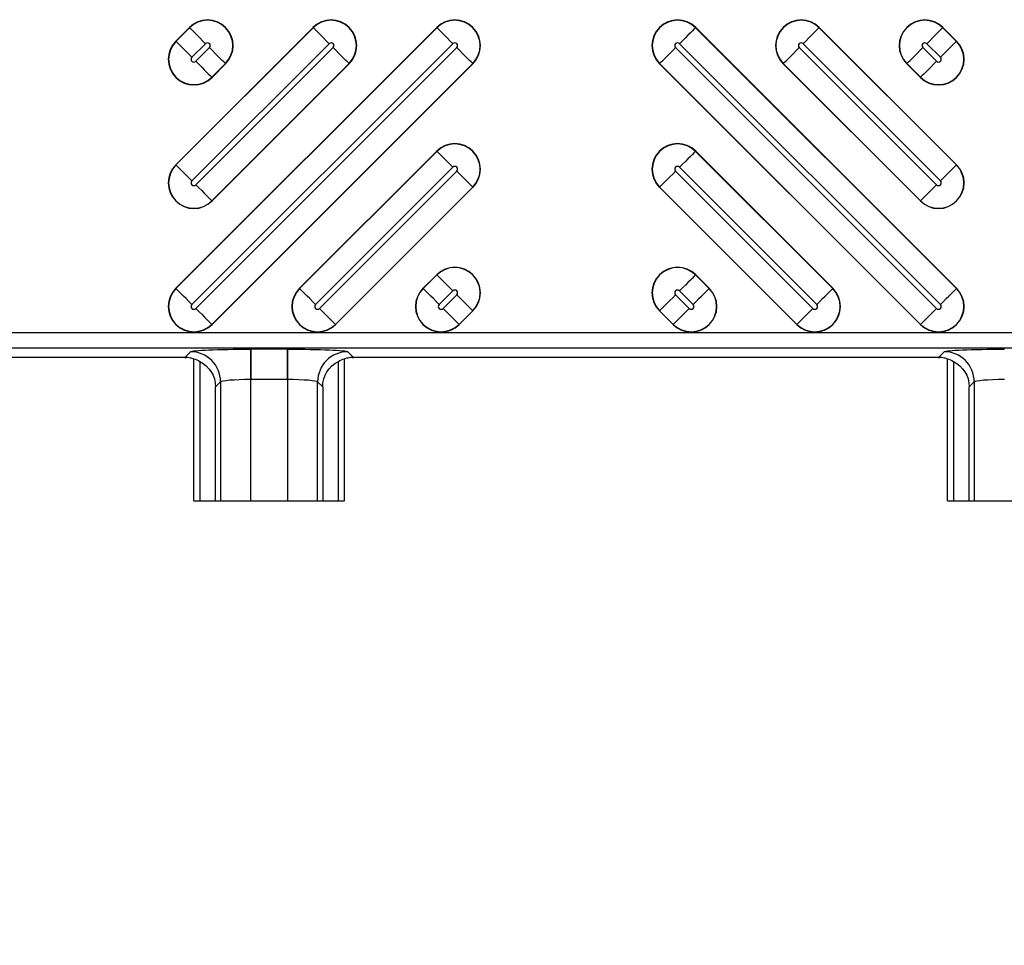
# Model space of a CAD drawing. Units: inches. Extents: x 0 to 223, y -60 to 104.
# Drawn here: x 30 to 31, y 63 to 64 of the extents above; entities that cross this region are included whole.
import ezdxf

# ---------------------------------------------------------------- set-up
doc = ezdxf.new("R2010")
doc.units = ezdxf.units.IN
doc.header["$MEASUREMENT"] = 0
doc.layers.get('Defpoints').update_dxf_attribs({"color": 252})
doc.layers.get('Defpoints').transparency = 0.5
doc.styles.add('DaldoradoText', font='GOTHIC.TTF', dxfattribs={"height": 0.075})
doc.dimstyles.new('DaldoradoDim', dxfattribs={"dimtxt": 0.075, "dimasz": 0.1, "dimexe": 0, "dimexo": 0.05, "dimgap": 0.05, "dimtad": 1, "dimrnd": 1e-09, "dimzin": 12, "dimdsep": 46, "dimtxsty": 'DaldoradoText', "dimcen": 0.1, "dimadec": 0, "dimazin": 3, "dimtfac": 1, "dimtofl": 0, "dimtmove": 0, "dimatfit": 3, "dimfxl": 1, "dimfrac": 2, "dimtolj": 1, "dimtzin": 12, "dimarcsym": 0})

# ---------------------------------------------------------------- blocks, each defined once
blk = doc.blocks.new('*D7')
at = {"color": 0, "lineweight": -2, "transparency": 16777216}
blk.add_line((18.6349, 71.8601), (16.904, 80.4235), dxfattribs=at)
at = {"color": 0, "transparency": 16777216}
blk.add_solid([(17.1654, 80.4764), (16.6426, 80.3707), (16.587, 81.9918)], dxfattribs=at)
at = {"layer": 'Defpoints', "color": 0, "transparency": 16777216}
for p in [(16.587, 81.9918), (45.3147, -60.1339)]:
    blk.add_point(p, dxfattribs=at)
at = {"color": 0, "transparency": 16777216, "insert": (19.3298, 75.641), "char_height": 1.2, "attachment_point": 5, "rotation": 281.4272, "style": 'DaldoradoText'}
blk.add_mtext('\\A1;RADIUS', dxfattribs=at)

msp = doc.modelspace()

# ---------------------------------------------------------------- linework, layer by layer
at = {"color": 18, "true_color": 0x000000}
for p, q in [((30.1443, 64.1229), (30.4852, 64.4637)), ((30.1443, 64.2844), (30.3237, 64.4637)), ((30.1443, 64.4459), (30.1622, 64.4637)), ((30.4855, 64.4635), (30.1446, 64.1226)), ((30.324, 64.4635), (30.1446, 64.2841)), ((30.1624, 64.4635), (30.1446, 64.4456)), ((30.1624, 64.4635), (30.1622, 64.4637)), ((30.324, 64.4635), (30.3237, 64.4637)), ((30.4855, 64.4635), (30.4852, 64.4637)), ((30.8233, 64.4635), (30.8236, 64.4637)), ((31.1642, 64.1226), (30.8233, 64.4635)), ((30.8236, 64.4637), (31.1644, 64.1229)), ((30.9848, 64.4635), (30.9851, 64.4637)), ((31.1642, 64.2841), (30.9848, 64.4635)), ((30.9851, 64.4637), (31.1644, 64.2844)), ((31.1463, 64.4635), (31.1466, 64.4637)), ((31.1642, 64.4456), (31.1463, 64.4635)), ((31.1466, 64.4637), (31.1644, 64.4459)), ((30.1446, 64.4456), (30.1443, 64.4459)), ((31.1642, 64.4456), (31.1644, 64.4459)), ((30.1654, 64.1018), (30.5063, 64.4426)), ((30.1654, 64.2633), (30.3448, 64.4426)), ((30.1654, 64.4248), (30.1832, 64.4426)), ((30.5114, 64.4375), (30.1706, 64.0966)), ((30.3499, 64.4375), (30.1706, 64.2581)), ((30.1884, 64.4375), (30.1706, 64.4197)), ((31.1382, 64.0966), (30.7973, 64.4375)), ((30.8025, 64.4426), (31.1433, 64.1018)), ((31.1382, 64.2581), (30.9588, 64.4375)), ((30.964, 64.4426), (31.1433, 64.2633)), ((31.1382, 64.4197), (31.1204, 64.4375)), ((31.1255, 64.4426), (31.1433, 64.4248)), ((30.1914, 64.0758), (30.5323, 64.4167)), ((30.1914, 64.2373), (30.3707, 64.4167)), ((30.1914, 64.3989), (30.2092, 64.4167)), ((30.5325, 64.4164), (30.1917, 64.0755)), ((30.371, 64.4164), (30.1917, 64.2371)), ((30.2095, 64.4164), (30.1917, 64.3986)), ((30.2092, 64.4167), (30.2095, 64.4164)), ((30.3707, 64.4167), (30.371, 64.4164)), ((30.5323, 64.4167), (30.5325, 64.4164)), ((30.7765, 64.4167), (30.7762, 64.4164)), ((31.1171, 64.0755), (30.7762, 64.4164)), ((30.7765, 64.4167), (31.1174, 64.0758)), ((30.938, 64.4167), (30.9377, 64.4164)), ((31.1171, 64.2371), (30.9377, 64.4164)), ((30.938, 64.4167), (31.1174, 64.2373)), ((31.0995, 64.4167), (31.0993, 64.4164)), ((31.1171, 64.3986), (31.0993, 64.4164)), ((31.0995, 64.4167), (31.1174, 64.3989)), ((30.1914, 64.3989), (30.1917, 64.3986)), ((31.1174, 64.3989), (31.1171, 64.3986)), ((30.3058, 64.1229), (30.4852, 64.3022)), ((30.4855, 64.3019), (30.3061, 64.1226)), ((30.4855, 64.3019), (30.4852, 64.3022)), ((30.8233, 64.3019), (30.8236, 64.3022)), ((31.0026, 64.1226), (30.8233, 64.3019)), ((30.8236, 64.3022), (31.0029, 64.1229)), ((30.1446, 64.2841), (30.1443, 64.2844)), ((30.3269, 64.1018), (30.5063, 64.2811)), ((30.8025, 64.2811), (30.9818, 64.1018)), ((31.1642, 64.2841), (31.1644, 64.2844)), ((30.5114, 64.276), (30.3321, 64.0966)), ((30.9767, 64.0966), (30.7973, 64.276)), ((30.3529, 64.0758), (30.5323, 64.2552)), ((30.5325, 64.2549), (30.3532, 64.0755)), ((30.5323, 64.2552), (30.5325, 64.2549)), ((30.7765, 64.2552), (30.7762, 64.2549)), ((30.9556, 64.0755), (30.7762, 64.2549)), ((30.7765, 64.2552), (30.9559, 64.0758)), ((30.1914, 64.2373), (30.1917, 64.2371)), ((31.1174, 64.2373), (31.1171, 64.2371)), ((30.4674, 64.1229), (30.4852, 64.1407)), ((30.4855, 64.1404), (30.4676, 64.1226)), ((30.4855, 64.1404), (30.4852, 64.1407)), ((30.8233, 64.1404), (30.8236, 64.1407)), ((30.8411, 64.1226), (30.8233, 64.1404)), ((30.8236, 64.1407), (30.8414, 64.1229)), ((30.1446, 64.1226), (30.1443, 64.1229)), ((30.3061, 64.1226), (30.3058, 64.1229)), ((30.4676, 64.1226), (30.4674, 64.1229)), ((30.4885, 64.1018), (30.5063, 64.1196)), ((30.5114, 64.1144), (30.4936, 64.0966)), ((30.8151, 64.0966), (30.7973, 64.1144)), ((30.8025, 64.1196), (30.8203, 64.1018)), ((30.8411, 64.1226), (30.8414, 64.1229)), ((31.0026, 64.1226), (31.0029, 64.1229)), ((31.1642, 64.1226), (31.1644, 64.1229)), ((30.5144, 64.0758), (30.5323, 64.0936)), ((30.5325, 64.0934), (30.5147, 64.0755)), ((30.5323, 64.0936), (30.5325, 64.0934)), ((30.7765, 64.0936), (30.7762, 64.0934)), ((30.7941, 64.0755), (30.7762, 64.0934)), ((30.7765, 64.0936), (30.7943, 64.0758)), ((30.1914, 64.0758), (30.1917, 64.0755)), ((30.3529, 64.0758), (30.3532, 64.0755)), ((30.5144, 64.0758), (30.5147, 64.0755)), ((30.7943, 64.0758), (30.7941, 64.0755)), ((30.9559, 64.0758), (30.9556, 64.0755)), ((31.1174, 64.0758), (31.1171, 64.0755)), ((33.7961, 64.0649), (21.8186, 64.0649)), ((33.7961, 64.0649), (21.8186, 64.0649)), ((21.8186, 64.0452), (33.8157, 64.0452)), ((21.8186, 64.0452), (33.8157, 64.0452)), ((30.1635, 64.0401), (30.156, 64.0326)), ((30.1635, 64.0401), (30.156, 64.0326)), ((30.2903, 64.0434), (30.2422, 64.0434)), ((30.2422, 64.0434), (30.2422, 64.004)), ((30.2903, 64.0434), (30.2422, 64.0434)), ((30.2422, 64.004), (30.2422, 64.0434)), ((30.2903, 64.0434), (30.2903, 64.004)), ((30.2903, 64.004), (30.2903, 64.0434)), ((30.3765, 64.0326), (30.369, 64.0401)), ((30.3765, 64.0326), (30.369, 64.0401)), ((31.1481, 64.0401), (31.1406, 64.0326)), ((31.1481, 64.0401), (31.1406, 64.0326)), ((30.156, 64.0326), (29.3919, 64.0326)), ((30.156, 64.0326), (29.3919, 64.0326)), ((30.1678, 63.845), (30.1678, 64.0308)), ((30.1678, 63.845), (30.1678, 64.0308)), ((30.1757, 64.0274), (30.1757, 63.845)), ((30.1757, 64.0274), (30.1757, 63.845)), ((30.3568, 63.845), (30.3568, 64.0274)), ((30.3568, 63.845), (30.3568, 64.0274)), ((30.3647, 63.845), (30.3647, 64.0308)), ((30.3647, 63.845), (30.3647, 64.0308)), ((31.1406, 64.0326), (30.3765, 64.0326)), ((31.1406, 64.0326), (30.3765, 64.0326)), ((31.1524, 63.845), (31.1524, 64.0308)), ((31.1524, 63.845), (31.1524, 64.0308)), ((31.1603, 64.0274), (31.1603, 63.845)), ((31.1603, 64.0274), (31.1603, 63.845)), ((30.1963, 63.9942), (30.2028, 64.0007)), ((30.1963, 63.9942), (30.2028, 64.0007)), ((30.1963, 63.9942), (30.2028, 64.0007)), ((30.2028, 64.0007), (30.2028, 63.845)), ((30.2028, 64.0007), (30.2028, 63.845)), ((30.2028, 64.0007), (30.2028, 63.845)), ((30.2422, 64.004), (30.2903, 64.004)), ((30.2422, 63.845), (30.2422, 64.004)), ((30.2422, 64.004), (30.2903, 64.004)), ((30.2422, 63.845), (30.2422, 64.004)), ((30.2422, 64.004), (30.2903, 64.004)), ((30.2422, 63.845), (30.2422, 64.004)), ((30.2903, 64.004), (30.2903, 63.845)), ((30.2903, 64.004), (30.2903, 63.845)), ((30.2903, 64.004), (30.2903, 63.845)), ((30.3297, 63.845), (30.3297, 64.0007)), ((30.3297, 64.0007), (30.3363, 63.9942)), ((30.3297, 63.845), (30.3297, 64.0007)), ((30.3297, 64.0007), (30.3363, 63.9942)), ((30.3297, 63.845), (30.3297, 64.0007)), ((30.3297, 64.0007), (30.3363, 63.9942)), ((31.1808, 63.9942), (31.1874, 64.0007)), ((31.1808, 63.9942), (31.1874, 64.0007)), ((31.1808, 63.9942), (31.1874, 64.0007)), ((31.1874, 64.0007), (31.1874, 63.845)), ((31.1874, 64.0007), (31.1874, 63.845)), ((31.1874, 64.0007), (31.1874, 63.845)), ((30.1963, 63.845), (30.1963, 63.9942)), ((30.1963, 63.845), (30.1963, 63.9942)), ((30.1963, 63.845), (30.1963, 63.9942)), ((30.3363, 63.9942), (30.3363, 63.845)), ((30.3363, 63.9942), (30.3363, 63.845)), ((30.3363, 63.9942), (30.3363, 63.845)), ((31.1808, 63.845), (31.1808, 63.9942)), ((31.1808, 63.845), (31.1808, 63.9942)), ((31.1808, 63.845), (31.1808, 63.9942)), ((30.1678, 63.845), (30.3647, 63.845)), ((31.1524, 63.845), (31.3493, 63.845))]:
    msp.add_line(p, q, dxfattribs=at)
at = {"color": 18, "true_color": 0x000000, "flags": 128}
for points in [[(30.1624, 64.4635), (30.1631, 64.4628), (30.1645, 64.4614), (30.1665, 64.4594), (30.1691, 64.4568), (30.1722, 64.4537), (30.1757, 64.4502), (30.1794, 64.4465), (30.1832, 64.4426)], [(30.324, 64.4635), (30.3246, 64.4628), (30.326, 64.4614), (30.3281, 64.4594), (30.3307, 64.4568), (30.3337, 64.4537), (30.3372, 64.4502), (30.3409, 64.4465), (30.3448, 64.4426)], [(30.4855, 64.4635), (30.4862, 64.4628), (30.4875, 64.4614), (30.4896, 64.4594), (30.4922, 64.4568), (30.4952, 64.4537), (30.4987, 64.4502), (30.5024, 64.4465), (30.5063, 64.4426)], [(30.8233, 64.4635), (30.8226, 64.4628), (30.8212, 64.4614), (30.8192, 64.4594), (30.8166, 64.4568), (30.8135, 64.4537), (30.8101, 64.4502), (30.8063, 64.4465), (30.8025, 64.4426)], [(30.9848, 64.4635), (30.9841, 64.4628), (30.9827, 64.4614), (30.9807, 64.4594), (30.9781, 64.4568), (30.975, 64.4537), (30.9716, 64.4502), (30.9679, 64.4465), (30.964, 64.4426)], [(31.1463, 64.4635), (31.1456, 64.4628), (31.1443, 64.4614), (31.1422, 64.4594), (31.1396, 64.4568), (31.1365, 64.4537), (31.1331, 64.4502), (31.1294, 64.4465), (31.1255, 64.4426)], [(30.1654, 64.4248), (30.1616, 64.4287), (30.1578, 64.4324), (30.1544, 64.4359), (30.1513, 64.4389), (30.1487, 64.4415), (30.1467, 64.4436), (30.1453, 64.4449), (30.1446, 64.4456)], [(31.1433, 64.4248), (31.1472, 64.4287), (31.1509, 64.4324), (31.1544, 64.4359), (31.1575, 64.4389), (31.1601, 64.4415), (31.1621, 64.4436), (31.1635, 64.4449), (31.1642, 64.4456)], [(30.2092, 64.4167), (30.2085, 64.4174), (30.2071, 64.4187), (30.2051, 64.4208), (30.2025, 64.4234), (30.1994, 64.4265), (30.196, 64.4299), (30.1923, 64.4336), (30.1884, 64.4375)], [(30.3707, 64.4167), (30.37, 64.4174), (30.3687, 64.4187), (30.3666, 64.4208), (30.364, 64.4234), (30.361, 64.4265), (30.3575, 64.4299), (30.3538, 64.4336), (30.3499, 64.4375)], [(30.5323, 64.4167), (30.5316, 64.4174), (30.5302, 64.4187), (30.5282, 64.4208), (30.5256, 64.4234), (30.5225, 64.4265), (30.519, 64.4299), (30.5153, 64.4336), (30.5114, 64.4375)], [(30.7765, 64.4167), (30.7772, 64.4174), (30.7786, 64.4187), (30.7806, 64.4208), (30.7832, 64.4234), (30.7863, 64.4265), (30.7897, 64.4299), (30.7935, 64.4336), (30.7973, 64.4375)], [(30.938, 64.4167), (30.9387, 64.4174), (30.9401, 64.4187), (30.9421, 64.4208), (30.9447, 64.4234), (30.9478, 64.4265), (30.9513, 64.4299), (30.955, 64.4336), (30.9588, 64.4375)], [(31.0995, 64.4167), (31.1002, 64.4174), (31.1016, 64.4187), (31.1036, 64.4208), (31.1062, 64.4234), (31.1093, 64.4265), (31.1128, 64.4299), (31.1165, 64.4336), (31.1204, 64.4375)], [(30.1706, 64.4197), (30.1744, 64.4158), (30.1782, 64.4121), (30.1816, 64.4086), (30.1847, 64.4055), (30.1873, 64.4029), (30.1893, 64.4009), (30.1907, 64.3995), (30.1914, 64.3989)], [(31.1382, 64.4197), (31.1343, 64.4158), (31.1306, 64.4121), (31.1271, 64.4086), (31.1241, 64.4055), (31.1215, 64.4029), (31.1194, 64.4009), (31.1181, 64.3995), (31.1174, 64.3989)], [(30.4855, 64.3019), (30.4862, 64.3012), (30.4875, 64.2999), (30.4896, 64.2978), (30.4922, 64.2952), (30.4952, 64.2922), (30.4987, 64.2887), (30.5024, 64.285), (30.5063, 64.2811)], [(30.8233, 64.3019), (30.8226, 64.3012), (30.8212, 64.2999), (30.8192, 64.2978), (30.8166, 64.2952), (30.8135, 64.2922), (30.8101, 64.2887), (30.8063, 64.285), (30.8025, 64.2811)], [(30.1654, 64.2633), (30.1616, 64.2672), (30.1578, 64.2709), (30.1544, 64.2743), (30.1513, 64.2774), (30.1487, 64.28), (30.1467, 64.282), (30.1453, 64.2834), (30.1446, 64.2841)], [(31.1433, 64.2633), (31.1472, 64.2672), (31.1509, 64.2709), (31.1544, 64.2743), (31.1575, 64.2774), (31.1601, 64.28), (31.1621, 64.282), (31.1635, 64.2834), (31.1642, 64.2841)], [(30.5323, 64.2552), (30.5316, 64.2558), (30.5302, 64.2572), (30.5282, 64.2593), (30.5256, 64.2619), (30.5225, 64.2649), (30.519, 64.2684), (30.5153, 64.2721), (30.5114, 64.276)], [(30.7765, 64.2552), (30.7772, 64.2558), (30.7786, 64.2572), (30.7806, 64.2593), (30.7832, 64.2619), (30.7863, 64.2649), (30.7897, 64.2684), (30.7935, 64.2721), (30.7973, 64.276)], [(30.1706, 64.2581), (30.1744, 64.2543), (30.1782, 64.2506), (30.1816, 64.2471), (30.1847, 64.244), (30.1873, 64.2414), (30.1893, 64.2394), (30.1907, 64.238), (30.1914, 64.2373)], [(31.1382, 64.2581), (31.1343, 64.2543), (31.1306, 64.2506), (31.1271, 64.2471), (31.1241, 64.244), (31.1215, 64.2414), (31.1194, 64.2394), (31.1181, 64.238), (31.1174, 64.2373)], [(30.4855, 64.1404), (30.4862, 64.1397), (30.4875, 64.1383), (30.4896, 64.1363), (30.4922, 64.1337), (30.4952, 64.1306), (30.4987, 64.1272), (30.5024, 64.1235), (30.5063, 64.1196)], [(30.8233, 64.1404), (30.8226, 64.1397), (30.8212, 64.1383), (30.8192, 64.1363), (30.8166, 64.1337), (30.8135, 64.1306), (30.8101, 64.1272), (30.8063, 64.1235), (30.8025, 64.1196)], [(30.1654, 64.1018), (30.1616, 64.1056), (30.1578, 64.1094), (30.1544, 64.1128), (30.1513, 64.1159), (30.1487, 64.1185), (30.1467, 64.1205), (30.1453, 64.1219), (30.1446, 64.1226)], [(30.3269, 64.1018), (30.3231, 64.1056), (30.3194, 64.1094), (30.3159, 64.1128), (30.3128, 64.1159), (30.3102, 64.1185), (30.3082, 64.1205), (30.3068, 64.1219), (30.3061, 64.1226)], [(30.4885, 64.1018), (30.4846, 64.1056), (30.4809, 64.1094), (30.4774, 64.1128), (30.4743, 64.1159), (30.4717, 64.1185), (30.4697, 64.1205), (30.4683, 64.1219), (30.4676, 64.1226)], [(30.5323, 64.0936), (30.5316, 64.0943), (30.5302, 64.0957), (30.5282, 64.0977), (30.5256, 64.1003), (30.5225, 64.1034), (30.519, 64.1069), (30.5153, 64.1106), (30.5114, 64.1144)], [(30.7765, 64.0936), (30.7772, 64.0943), (30.7786, 64.0957), (30.7806, 64.0977), (30.7832, 64.1003), (30.7863, 64.1034), (30.7897, 64.1069), (30.7935, 64.1106), (30.7973, 64.1144)], [(30.8203, 64.1018), (30.8242, 64.1056), (30.8279, 64.1094), (30.8313, 64.1128), (30.8344, 64.1159), (30.837, 64.1185), (30.839, 64.1205), (30.8404, 64.1219), (30.8411, 64.1226)], [(30.9818, 64.1018), (30.9857, 64.1056), (30.9894, 64.1094), (30.9929, 64.1128), (30.9959, 64.1159), (30.9985, 64.1185), (31.0006, 64.1205), (31.0019, 64.1219), (31.0026, 64.1226)], [(31.1433, 64.1018), (31.1472, 64.1056), (31.1509, 64.1094), (31.1544, 64.1128), (31.1575, 64.1159), (31.1601, 64.1185), (31.1621, 64.1205), (31.1635, 64.1219), (31.1642, 64.1226)], [(30.1706, 64.0966), (30.1744, 64.0928), (30.1782, 64.0891), (30.1816, 64.0856), (30.1847, 64.0825), (30.1873, 64.0799), (30.1893, 64.0779), (30.1907, 64.0765), (30.1914, 64.0758)], [(30.3321, 64.0966), (30.336, 64.0928), (30.3397, 64.0891), (30.3431, 64.0856), (30.3462, 64.0825), (30.3488, 64.0799), (30.3508, 64.0779), (30.3522, 64.0765), (30.3529, 64.0758)], [(30.4936, 64.0966), (30.4975, 64.0928), (30.5012, 64.0891), (30.5047, 64.0856), (30.5077, 64.0825), (30.5103, 64.0799), (30.5124, 64.0779), (30.5137, 64.0765), (30.5144, 64.0758)], [(30.8151, 64.0966), (30.8113, 64.0928), (30.8076, 64.0891), (30.8041, 64.0856), (30.801, 64.0825), (30.7984, 64.0799), (30.7964, 64.0779), (30.795, 64.0765), (30.7943, 64.0758)], [(30.9767, 64.0966), (30.9728, 64.0928), (30.9691, 64.0891), (30.9656, 64.0856), (30.9625, 64.0825), (30.96, 64.0799), (30.9579, 64.0779), (30.9565, 64.0765), (30.9559, 64.0758)], [(31.1382, 64.0966), (31.1343, 64.0928), (31.1306, 64.0891), (31.1271, 64.0856), (31.1241, 64.0825), (31.1215, 64.0799), (31.1194, 64.0779), (31.1181, 64.0765), (31.1174, 64.0758)]]:
    msp.add_lwpolyline(points, dxfattribs=at)
at = {"color": 18, "true_color": 0x000000}
for centre, radius, start, end in [((30.1858, 64.4401), 0.0335, 315, 135), ((30.1858, 64.4401), 0.0331, 315, 135), ((30.3473, 64.4401), 0.0335, 315, 135), ((30.3473, 64.4401), 0.0331, 315, 135), ((30.5089, 64.4401), 0.0335, 315, 135), ((30.5089, 64.4401), 0.0331, 315, 135), ((30.7999, 64.4401), 0.0335, 45, 225), ((30.7999, 64.4401), 0.0331, 45, 225), ((30.9614, 64.4401), 0.0335, 45, 225), ((30.9614, 64.4401), 0.0331, 45, 225), ((31.1229, 64.4401), 0.0335, 45, 225), ((31.1229, 64.4401), 0.0331, 45, 225), ((30.168, 64.4222), 0.0335, 135, 315), ((30.168, 64.4222), 0.0331, 135, 315), ((31.1408, 64.4222), 0.0335, 225, 45), ((31.1408, 64.4222), 0.0331, 225, 45), ((30.1858, 64.4401), 0.00365, 315, 135), ((30.3473, 64.4401), 0.00365, 315, 135), ((30.5089, 64.4401), 0.00365, 315, 135), ((30.7999, 64.4401), 0.00365, 45, 225), ((30.9614, 64.4401), 0.00365, 45, 225), ((31.1229, 64.4401), 0.00365, 45, 225), ((30.168, 64.4222), 0.00365, 135, 315), ((31.1408, 64.4222), 0.00365, 225, 45), ((30.5089, 64.2785), 0.0335, 315, 135), ((30.5089, 64.2785), 0.0331, 315, 135), ((30.7999, 64.2785), 0.0335, 45, 225), ((30.7999, 64.2785), 0.0331, 45, 225), ((30.168, 64.2607), 0.0335, 135, 315), ((30.168, 64.2607), 0.0331, 135, 315), ((30.5089, 64.2785), 0.00365, 315, 135), ((30.7999, 64.2785), 0.00365, 45, 225), ((31.1408, 64.2607), 0.0335, 225, 45), ((31.1408, 64.2607), 0.0331, 225, 45), ((30.168, 64.2607), 0.00365, 135, 315), ((31.1408, 64.2607), 0.00365, 225, 45), ((30.5089, 64.117), 0.0335, 315, 135), ((30.5089, 64.117), 0.0331, 315, 135), ((30.7999, 64.117), 0.0335, 45, 225), ((30.7999, 64.117), 0.0331, 45, 225), ((30.168, 64.0992), 0.0335, 135, 315), ((30.168, 64.0992), 0.0331, 135, 315), ((30.3295, 64.0992), 0.0335, 135, 315), ((30.3295, 64.0992), 0.0331, 135, 315), ((30.491, 64.0992), 0.0335, 135, 315), ((30.491, 64.0992), 0.0331, 135, 315), ((30.5089, 64.117), 0.00365, 315, 135), ((30.8177, 64.0992), 0.0335, 225, 45), ((30.8177, 64.0992), 0.0331, 225, 45), ((30.7999, 64.117), 0.00365, 45, 225), ((30.9792, 64.0992), 0.0335, 225, 45), ((30.9792, 64.0992), 0.0331, 225, 45), ((31.1408, 64.0992), 0.0335, 225, 45), ((31.1408, 64.0992), 0.0331, 225, 45), ((30.168, 64.0992), 0.00365, 135, 315), ((30.3295, 64.0992), 0.00365, 135, 315), ((30.491, 64.0992), 0.00365, 135, 315), ((30.8177, 64.0992), 0.00365, 225, 45), ((30.9792, 64.0992), 0.00365, 225, 45), ((31.1408, 64.0992), 0.00365, 225, 45), ((30.1634, 64.0007), 0.0394, 0.1275, 89.8725), ((30.1634, 64.0007), 0.0394, 0.1274, 89.8726), ((30.3691, 64.0007), 0.0394, 90.1278, 179.8722), ((30.3691, 64.0007), 0.0394, 90.1277, 179.8723), ((31.148, 64.0007), 0.0394, 0.1275, 89.8725), ((31.148, 64.0007), 0.0394, 0.1274, 89.8726)]:
    msp.add_arc(centre, radius, start, end, dxfattribs=at)
at = {"color": 18, "true_color": 0x000000, "extrusion": (0, 0, -1)}
for centre, major_axis, ratio, start_param, end_param in [((30.2422, 64.0399), (0.0788, 0), 0.043661, 3.185226, 4.712389), ((30.2422, 64.0399), (0.0788, 0), 0.043661, 3.185226, 4.712389), ((30.2903, 64.0399), (0.0788, 0), 0.043661, 4.712389, 6.239552), ((30.2903, 64.0399), (0.0788, 0), 0.043661, 4.712389, 6.239552), ((31.2268, 64.0399), (0.0788, 0), 0.043661, 3.185226, 4.712389), ((31.2268, 64.0399), (0.0788, 0), 0.043661, 3.185226, 4.712389), ((30.156, 63.9932), (-0.0279, -0.0279), 0.998099, 2.357146, 2.410497), ((30.156, 63.9932), (-0.0279, -0.0279), 0.998099, 2.357146, 2.410497), ((30.156, 63.9932), (-0.0279, -0.0279), 0.998099, 2.660634, 2.879392), ((30.156, 63.9932), (-0.0279, -0.0279), 0.998099, 2.660634, 2.879392), ((30.155, 63.9923), (0.0381, 0.0168), 0.937575, 5.627809, 6.674457), ((30.155, 63.9923), (0.0381, 0.0168), 0.937575, 5.627809, 6.674457), ((30.3775, 63.9923), (0.0381, -0.0168), 0.937575, 2.750321, 3.796969), ((30.3775, 63.9923), (0.0381, -0.0168), 0.937575, 2.750321, 3.796969), ((30.3766, 63.9932), (-0.0279, 0.0279), 0.998099, 0.262201, 0.480958), ((30.3766, 63.9932), (-0.0279, 0.0279), 0.998099, 0.262201, 0.480958), ((30.3766, 63.9932), (-0.0279, 0.0279), 0.998099, 0.731096, 0.784447), ((30.3766, 63.9932), (-0.0279, 0.0279), 0.998099, 0.731096, 0.784447), ((31.1405, 63.9932), (-0.0279, -0.0279), 0.998099, 2.357146, 2.410497), ((31.1405, 63.9932), (-0.0279, -0.0279), 0.998099, 2.357146, 2.410497), ((31.1405, 63.9932), (-0.0279, -0.0279), 0.998099, 2.660634, 2.879392), ((31.1405, 63.9932), (-0.0279, -0.0279), 0.998099, 2.660634, 2.879392), ((31.1396, 63.9923), (0.0381, 0.0168), 0.937575, 5.627809, 6.674457), ((31.1396, 63.9923), (0.0381, 0.0168), 0.937575, 5.627809, 6.674457), ((30.2422, 64.0006), (0.0394, 0), 0.087322, 3.185226, 4.712389), ((30.2422, 64.0006), (0.0394, 0), 0.087322, 3.185226, 4.712389), ((30.2422, 64.0006), (0.0394, 0), 0.087322, 3.185226, 4.712389), ((30.2903, 64.0006), (0.0394, 0), 0.087322, 4.712389, 6.239552), ((30.2903, 64.0006), (0.0394, 0), 0.087322, 4.712389, 6.239552), ((30.2903, 64.0006), (0.0394, 0), 0.087322, 4.712389, 6.239552), ((31.2268, 64.0006), (0.0394, 0), 0.087322, 3.185226, 4.712389), ((31.2268, 64.0006), (0.0394, 0), 0.087322, 3.185226, 4.712389), ((31.2268, 64.0006), (0.0394, 0), 0.087322, 3.185226, 4.712389)]:
    msp.add_ellipse(centre, major_axis=major_axis, ratio=ratio, start_param=start_param, end_param=end_param, dxfattribs=at)
at = {"color": 18, "true_color": 0x000000}
for points in [[(30.168, 64.0302), (30.1679, 64.0304), (30.1668, 64.0309), (30.1632, 64.032), (30.1607, 64.0324), (30.1581, 64.0326)], [(30.168, 64.0302), (30.1679, 64.0304), (30.1668, 64.0309), (30.1632, 64.032), (30.1607, 64.0324), (30.1581, 64.0326)], [(30.3744, 64.0326), (30.3718, 64.0324), (30.3693, 64.032), (30.3657, 64.0309), (30.3646, 64.0304), (30.3645, 64.0302)], [(30.3744, 64.0326), (30.3718, 64.0324), (30.3693, 64.032), (30.3657, 64.0309), (30.3646, 64.0304), (30.3645, 64.0302)], [(31.1525, 64.0302), (31.1525, 64.0304), (31.1514, 64.0309), (31.1478, 64.032), (31.1453, 64.0324), (31.1427, 64.0326)], [(31.1525, 64.0302), (31.1525, 64.0304), (31.1514, 64.0309), (31.1478, 64.032), (31.1453, 64.0324), (31.1427, 64.0326)]]:
    msp.add_open_spline(points, degree=3, knots=[0, 0, 0, 0, 0.5, 0.5, 1, 1, 1, 1], dxfattribs=at)

# ---------------------------------------------------------------- dimensions: what is measured, and where the dimension line sits
dim = msp.add_radius_dim(center=(45.3147, -60.1339), mpoint=(16.587, 81.9918), text='RADIUS', dimstyle='DaldoradoDim', override={"dimpost": '"'}, dxfattribs=at)
dim.commit()
dim.dimension.update_dxf_attribs({"geometry": '*D7', "text_midpoint": (17.9279, 75.3577), "dimtype": 164})

doc.saveas('drawing.dxf')
